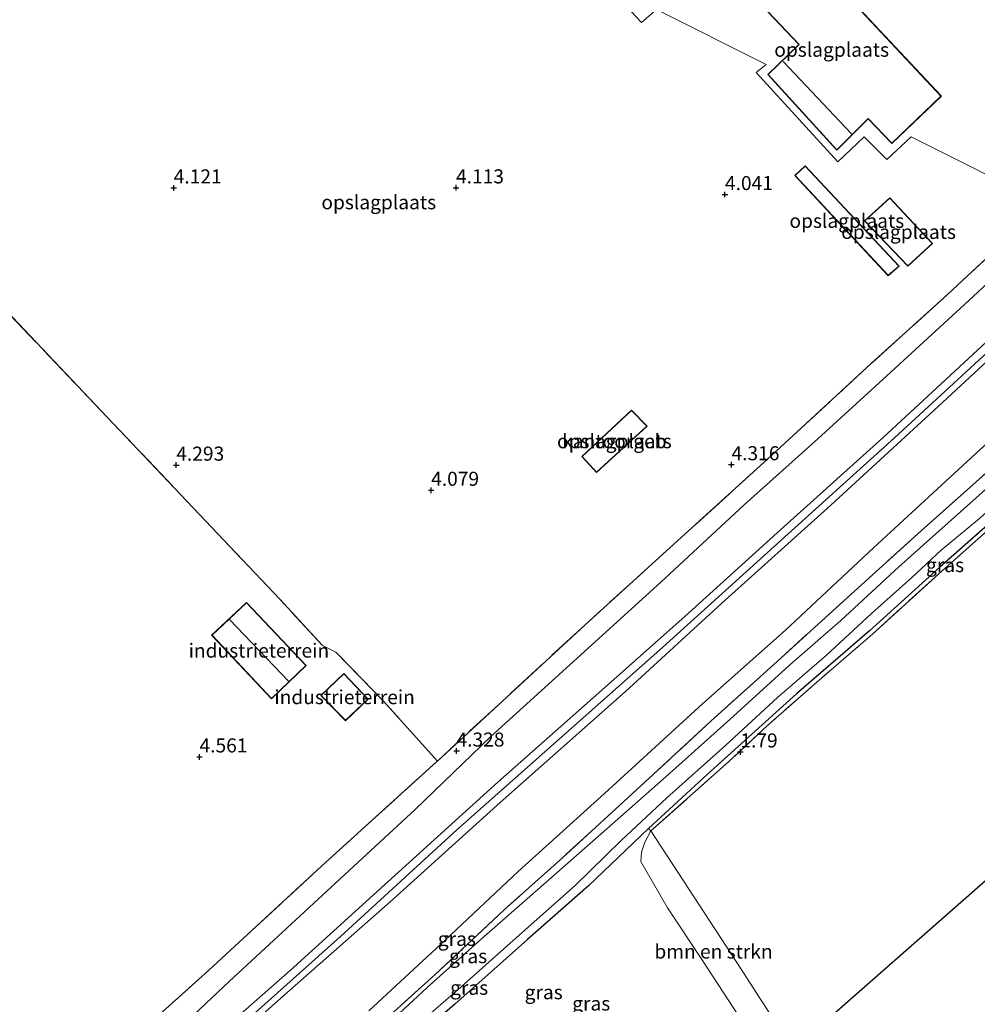
# Model space of a CAD drawing. Units: metres. Extents: x 80000 to 90005, y 406248 to 412503.
# Drawn here: x 85172 to 85343, y 407855 to 408030 of the extents above; entities that cross this region are included whole.
import ezdxf
from ezdxf.enums import TextEntityAlignment as Align

# ---------------------------------------------------------------- set-up
doc = ezdxf.new("R2010")
doc.units = ezdxf.units.M
doc.linetypes.add('IE-TERREINAFSCHEIDING', pattern=[10, 8, -2])
doc.layers.get('0').update_dxf_attribs({"lineweight": 25})
for name, color, linetype, lineweight in [('B-ME-GR-BOMENSTRUIKEN-GV-B6', 93, 'Continuous', 18), ('B-ME-GW-HOOGTEPUNT-S-B1', 10, 'Continuous', 25), ('B-ME-GW-INSTEEKWATERGANG-L-B1', 10, 'Continuous', 25), ('B-ME-GW-KRUINLIJN-L-B1', 93, 'Continuous', 18), ('B-ME-GW-TEENLIJN-L-B1', 93, 'Continuous', 18), ('B-ME-IE-GRASLAND-GV-B6', 93, 'Continuous', 18), ('B-ME-IE-GRONDWERKLIJN-GROND_INGERICHT-GV-B6', 253, 'Continuous', 18), ('B-ME-IE-HULPGEOMETRIE-L-B1', 53, 'Continuous', 18), ('B-ME-IE-TERREINAFSCHEIDING-RASTERHEKWERK-L-B1', 8, 'IE-TERREINAFSCHEIDING', 18), ('B-ME-KG-KADASTRAAL-DAKRAND-L-B1', 13, 'Continuous', 18), ('B-ME-KG-KADASTRAAL-NOKLIJN-L-B1', 13, 'Continuous', 18), ('B-ME-KG-KADASTRAAL-OPNAMEDTMGRENS-L-B1', 10, 'Continuous', 25), ('B-ME-OG-BEBOUWING-GV-B6', 173, 'Continuous', 18), ('B-ME-OG-WATER-GV-B6', 153, 'Continuous', 18)]:
    doc.layers.add(name, color=color, linetype=linetype, lineweight=lineweight)
doc.styles.add('NLCS-ISO', font='NLCS-ISO.TTF')

# ---------------------------------------------------------------- blocks, each defined once
blk = doc.blocks.new('hoogtepunt')
for p, q in [((-0.5, 0), (0.5, 0)), ((0, 0.5), (0, -0.5))]:
    blk.add_line(p, q)

msp = doc.modelspace()

# ---------------------------------------------------------------- linework, layer by layer
at = {"layer": 'B-ME-GR-BOMENSTRUIKEN-GV-B6'}
msp.add_polyline3d([(85284.533, 407885.732, 1.729), (85299.799, 407862.337, 1.595), (85309.827, 407846.856, 1.637), (85306.106, 407843.585, 1.538), (85301.085, 407851.461, 1.48), (85293.748, 407862.707, 1.526), (85287.473, 407872.097, 1.442), (85282.766, 407880.304, 1.457), (85282.857, 407881.974, 1.538), (85283.45, 407883.737, 1.637), (85284.533, 407885.732, 1.729)], dxfattribs=at)
at = {"layer": 'B-ME-GW-INSTEEKWATERGANG-L-B1'}
msp.add_polyline3d([(85388.506, 407980.213, 1.53), (85377.195, 407970.209, 1.461), (85362.949, 407956.986, 1.668), (85350.431, 407945.408, 1.561), (85335.886, 407932.583, 1.618), (85323.375, 407921.313, 1.526), (85310.442, 407910.114, 1.549), (85294.564, 407895.765, 1.641), (85284.153, 407886.161, 1.522), (85273.436, 407876, 1.362), (85262.603, 407866.464, 1.14), (85249.71, 407854.947, 1.243), (85235.927, 407843.015, 1.392)], dxfattribs=at)
at = {"layer": 'B-ME-GW-KRUINLIJN-L-B1'}
for points in [[(85366.317, 407991.303, 5.933), (85348.792, 407974.905, 5.931), (85327.84, 407955.56, 5.981), (85306.478, 407936.25, 5.977), (85286.7, 407918.384, 5.939), (85268.316, 407902.098, 5.916), (85250.089, 407885.951, 5.678), (85229.408, 407866.977, 5.751), (85210.89, 407850.487, 5.782), (85189.534, 407831.119, 5.705), (85180.082, 407820.966, 5.74), (85172.624, 407810.498, 5.751), (85167.101, 407799.81, 5.763), (85162.447, 407786.457, 5.797), (85158.984, 407769.901, 5.782), (85155.238, 407751.494, 5.636), (85151.989, 407732.629, 5.705), (85151.172, 407724.237, 5.575), (85151.288, 407722.472, 5.505), (85151.284, 407722.343, 6.286), (85155.247, 407710.442, 6.432), (85160.562, 407689.7, 6.356)], [(85364.851, 407992.036, 5.931), (85344.949, 407973.338, 5.813), (85325.845, 407955.64, 5.996), (85306.988, 407938.694, 5.927), (85290.553, 407923.834, 5.885), (85274.284, 407909.374, 5.881), (85257.321, 407894.377, 5.728), (85237.822, 407876.69, 5.656), (85220.417, 407860.941, 5.625), (85203.717, 407846.228, 5.636)], [(85367.854, 407990.535, 5.935), (85351.518, 407975.864, 5.805), (85335.631, 407961.123, 5.774), (85316.555, 407943.628, 5.782), (85297.178, 407926.18, 5.813), (85280.033, 407910.517, 5.709), (85257.776, 407890.815, 5.648), (85238.186, 407873.151, 5.514), (85220.341, 407857.381, 5.548), (85200.135, 407839.434, 5.594)]]:
    msp.add_polyline3d(points, dxfattribs=at)
at = {"layer": 'B-ME-GW-TEENLIJN-L-B1'}
for points in [[(85357.795, 407995.563, 4.321), (85341.013, 407979.938, 4.263), (85326.465, 407966.595, 4.255), (85314.188, 407955.411, 4.312), (85301.11, 407943.682, 4.37), (85286.243, 407929.863, 4.351), (85270.81, 407915.829, 4.389), (85256.126, 407902.497, 4.389), (85242.667, 407889.531, 4.389), (85226.159, 407874.349, 4.4), (85209.604, 407858.976, 4.373), (85196.089, 407846.251, 4.546)], [(85377.862, 407985.533, 2.006), (85361.338, 407970.336, 1.897), (85343.026, 407953.443, 1.756), (85324.118, 407936.036, 1.672), (85308.47, 407921.4, 1.664), (85293.694, 407908.305, 1.633), (85276.297, 407892.382, 1.553), (85260.957, 407878.527, 1.101), (85247.983, 407866.359, 1.025), (85234.429, 407853.79, 0.979)]]:
    msp.add_polyline3d(points, dxfattribs=at)
at = {"layer": 'B-ME-IE-GRASLAND-GV-B6'}
for points in [[(85190.177, 407846.766, 4.485), (85205.915, 407860.928, 4.373), (85226.056, 407879.524, 4.389), (85246.507, 407898.065, 4.274), (85246.607, 407898.157, 4.275), (85272.847, 407922.367, 4.412), (85290.607, 407938.448, 4.293), (85305.987, 407952.436, 4.4), (85323.765, 407968.824, 4.263), (85337.267, 407981.035, 4.297), (85354.588, 407997.166, 4.317)], [(85354.588, 407997.166, 4.317), (85357.795, 407995.563, 4.321), (85341.013, 407979.938, 4.263), (85326.465, 407966.595, 4.255), (85314.188, 407955.411, 4.312), (85301.11, 407943.682, 4.37), (85286.243, 407929.863, 4.351), (85270.81, 407915.829, 4.389), (85256.126, 407902.497, 4.389), (85242.667, 407889.531, 4.389), (85226.159, 407874.349, 4.4), (85209.604, 407858.976, 4.373), (85196.089, 407846.251, 4.546)], [(85196.089, 407846.251, 4.546), (85209.604, 407858.976, 4.373), (85226.159, 407874.349, 4.4), (85242.667, 407889.531, 4.389), (85256.126, 407902.497, 4.389), (85270.81, 407915.829, 4.389), (85286.243, 407929.863, 4.351), (85301.11, 407943.682, 4.37), (85314.188, 407955.411, 4.312), (85326.465, 407966.595, 4.255), (85341.013, 407979.938, 4.263), (85357.795, 407995.563, 4.321)], [(85357.795, 407995.563, 4.321), (85364.851, 407992.036, 5.931), (85344.949, 407973.338, 5.813), (85325.845, 407955.64, 5.996), (85306.988, 407938.694, 5.927), (85290.553, 407923.834, 5.885), (85274.284, 407909.374, 5.881), (85257.321, 407894.377, 5.728), (85237.822, 407876.69, 5.656), (85220.417, 407860.941, 5.625), (85203.717, 407846.228, 5.636)], [(85364.851, 407992.036, 5.931), (85366.317, 407991.303, 5.933), (85367.854, 407990.535, 5.935), (85351.518, 407975.864, 5.805), (85335.631, 407961.123, 5.774), (85316.555, 407943.628, 5.782), (85297.178, 407926.18, 5.813), (85280.033, 407910.517, 5.709), (85257.776, 407890.815, 5.648), (85238.186, 407873.151, 5.514), (85220.341, 407857.381, 5.548), (85200.135, 407839.434, 5.594)], [(85203.717, 407846.228, 5.636), (85220.417, 407860.941, 5.625), (85237.822, 407876.69, 5.656), (85257.321, 407894.377, 5.728), (85274.284, 407909.374, 5.881), (85290.553, 407923.834, 5.885), (85306.988, 407938.694, 5.927), (85325.845, 407955.64, 5.996), (85344.949, 407973.338, 5.813), (85364.851, 407992.036, 5.931)], [(85200.135, 407839.434, 5.594), (85220.341, 407857.381, 5.548), (85238.186, 407873.151, 5.514), (85257.776, 407890.815, 5.648), (85280.033, 407910.517, 5.709), (85297.178, 407926.18, 5.813), (85316.555, 407943.628, 5.782), (85335.631, 407961.123, 5.774), (85351.518, 407975.864, 5.805), (85367.854, 407990.535, 5.935)], [(85367.854, 407990.535, 5.935), (85377.862, 407985.533, 2.006), (85361.338, 407970.336, 1.897), (85343.026, 407953.443, 1.756), (85324.118, 407936.036, 1.672), (85308.47, 407921.4, 1.664), (85293.694, 407908.305, 1.633), (85276.297, 407892.382, 1.553), (85260.957, 407878.527, 1.101), (85247.983, 407866.359, 1.025), (85234.429, 407853.79, 0.979)], [(85377.862, 407985.533, 2.006), (85382.369, 407983.28, 1.646), (85372.671, 407974.646, 1.396), (85360.789, 407963.98, 1.476), (85346.598, 407951.574, 1.522), (85332.558, 407939.03, 1.415), (85319.511, 407927.226, 1.411), (85306.963, 407915.838, 1.427), (85295.21, 407905.237, 1.431), (85282.725, 407893.69, 1.343), (85268.891, 407881.028, 1.163), (85258.458, 407871.7, 0.841), (85246.192, 407860.209, 0.807), (85229.671, 407845.322, 0.864)], [(85234.429, 407853.79, 0.979), (85247.983, 407866.359, 1.025), (85260.957, 407878.527, 1.101), (85276.297, 407892.382, 1.553), (85293.694, 407908.305, 1.633), (85308.47, 407921.4, 1.664), (85324.118, 407936.036, 1.672), (85343.026, 407953.443, 1.756), (85361.338, 407970.336, 1.897), (85377.862, 407985.533, 2.006)], [(85229.671, 407845.322, 0.864), (85246.192, 407860.209, 0.807), (85258.458, 407871.7, 0.841), (85268.891, 407881.028, 1.163), (85282.725, 407893.69, 1.343), (85295.21, 407905.237, 1.431), (85306.963, 407915.838, 1.427), (85319.511, 407927.226, 1.411), (85332.558, 407939.03, 1.415), (85346.598, 407951.574, 1.522), (85360.789, 407963.98, 1.476), (85372.671, 407974.646, 1.396), (85382.369, 407983.28, 1.646)], [(85382.369, 407983.28, 1.646), (85384.254, 407982.338, 0.3), (85374.69, 407973.817, 0.298), (85363.935, 407964.12, 0.298), (85351.802, 407953.317, 0.298), (85339.584, 407942.436, 0.298), (85328.584, 407932.663, 0.298), (85318.293, 407923.121, 0.298), (85309.196, 407915.219, 0.298), (85298.592, 407905.533, 0.298), (85286.733, 407894.958, 0.298), (85275.727, 407885.209, 0.298), (85264.009, 407874.931, 0.298), (85254.472, 407866.559, 0.298), (85244.784, 407857.915, 0.298), (85235.722, 407849.527, 0.298)], [(85284.533, 407885.732, 1.729), (85284.153, 407886.161, 1.522), (85294.564, 407895.765, 1.641), (85310.442, 407910.114, 1.549), (85323.375, 407921.313, 1.526), (85335.886, 407932.583, 1.618), (85350.431, 407945.408, 1.561), (85362.949, 407956.986, 1.668), (85377.195, 407970.209, 1.461), (85388.506, 407980.213, 1.53), (85389.499, 407979.717, 1.6), (85378.381, 407969.75, 1.614), (85364.371, 407957.016, 1.695), (85351.859, 407945.773, 1.63), (85336.332, 407931.972, 1.63), (85324.012, 407920.779, 1.733), (85314.427, 407912.553, 1.679), (85305.293, 407904.499, 1.706), (85298.397, 407898.049, 1.729), (85284.533, 407885.732, 1.729)], [(85350.431, 407945.408, 1.561), (85335.886, 407932.583, 1.618), (85323.375, 407921.313, 1.526), (85310.442, 407910.114, 1.549), (85294.564, 407895.765, 1.641), (85284.153, 407886.161, 1.522)], [(85239.35, 407848.104, 0.298), (85250.296, 407857.575, 0.298), (85262.207, 407868.185, 0.298), (85271.08, 407876.073, 0.298), (85279.246, 407884.049, 0.298), (85287.384, 407891.612, 0.298), (85297.864, 407900.975, 0.298), (85307.051, 407909.434, 0.298), (85315.786, 407916.972, 0.298), (85323.729, 407924.346, 0.298), (85330.874, 407930.703, 0.298), (85336.146, 407935.632, 0.298), (85342.975, 407941.249, 0.298)], [(85284.153, 407886.161, 1.522), (85273.436, 407876, 1.362), (85262.603, 407866.464, 1.14), (85249.71, 407854.947, 1.243), (85235.927, 407843.015, 1.392)]]:
    msp.add_polyline3d(points, dxfattribs=at)
at = {"layer": 'B-ME-IE-GRONDWERKLIJN-GROND_INGERICHT-GV-B6'}
for points in [[(85305.343, 408020.121, 4.209), (85317.565, 408006.682, 4.209), (85323.165, 408012.253, 4.209), (85327.372, 408007.883, 4.209), (85336.175, 408016.261, 4.209), (85308.699, 408045.618, 4.209), (85299.769, 408037.182, 4.209), (85310.821, 408025.478, 4.209), (85305.343, 408020.121, 4.209)], [(85276.529, 408036.18, 4.192), (85282.867, 408029.374, 4.122), (85285.533, 408031.68, 4.143), (85305.029, 408021.936, 4.184), (85303.283, 408020.471, 4.163), (85317.753, 408004.615, 4.122), (85322.481, 408009.056, 4.242), (85326.454, 408005.057, 4.184), (85330.795, 408009.058, 4.366), (85354.588, 407997.166, 4.317), (85337.267, 407981.035, 4.297), (85323.765, 407968.824, 4.263), (85305.987, 407952.436, 4.4), (85290.607, 407938.448, 4.293), (85272.847, 407922.367, 4.412), (85246.607, 407898.157, 4.275), (85236.996, 407908.835, 4.209), (85228.581, 407917.511, 4.404), (85226.181, 407918.702, 4.351), (85218.582, 407926.913, 4.316), (85206.454, 407939.709, 4.354), (85188.983, 407958.13, 4.247), (85166.802, 407981.442, 4.197)], [(85362.992, 408035.792, 4.196), (85368.106, 408029.556, 4.238), (85370.46, 408026.569, 4.3), (85369.416, 408022.564, 4.312), (85370.018, 408021.953, 4.331), (85373.753, 408018.154, 4.446), (85375.048, 408016.838, 4.486), (85375.633, 408016.183, 4.592), (85372.397, 408013.275, 4.474), (85361.734, 408003.389, 4.395), (85354.588, 407997.166, 4.317), (85330.795, 408009.058, 4.366), (85326.454, 408005.057, 4.184), (85322.481, 408009.056, 4.242), (85317.753, 408004.615, 4.122), (85303.283, 408020.471, 4.163), (85305.029, 408021.936, 4.184), (85285.533, 408031.68, 4.143), (85282.867, 408029.374, 4.122), (85276.529, 408036.18, 4.192)], [(85310.118, 408002.196, 3.991), (85326.697, 407984.384, 4.159), (85328.663, 407986.075, 4.113), (85311.945, 408003.919, 3.93), (85310.118, 408002.196, 3.991)], [(85322.518, 407994.152, 4.09), (85330.207, 407986.093, 4.117), (85334.593, 407990.118, 4.056), (85327.028, 407998.245, 4.094), (85322.518, 407994.152, 4.09)], [(85166.802, 407981.442, 4.197), (85188.983, 407958.13, 4.247), (85206.454, 407939.709, 4.354), (85218.582, 407926.913, 4.316), (85226.181, 407918.702, 4.351), (85228.581, 407917.511, 4.404), (85236.996, 407908.835, 4.209), (85246.607, 407898.157, 4.275), (85246.507, 407898.065, 4.274), (85226.056, 407879.524, 4.389), (85205.915, 407860.928, 4.373), (85190.177, 407846.766, 4.485)], [(85401.617, 407973.66, 1.774), (85408.273, 407963.415, 1.641), (85420.85, 407944.716, 1.304), (85419.588, 407943.602, 1.564), (85433.657, 407920.079, 1.725), (85414.593, 407908.044, 1.668), (85401.289, 407927.445, 1.645), (85379.877, 407908.538, 1.672), (85352.28, 407884.171, 1.641), (85309.827, 407846.856, 1.637), (85299.799, 407862.337, 1.595), (85284.533, 407885.732, 1.729), (85298.397, 407898.049, 1.729), (85305.293, 407904.499, 1.706), (85314.427, 407912.553, 1.679), (85324.012, 407920.779, 1.733), (85336.332, 407931.972, 1.63), (85351.859, 407945.773, 1.63), (85364.371, 407957.016, 1.695), (85378.381, 407969.75, 1.614), (85389.499, 407979.717, 1.6), (85401.617, 407973.66, 1.774)], [(85272.268, 407952.241, 4.232), (85274.855, 407949.417, 4.217), (85283.908, 407957.664, 4.19), (85281.087, 407960.522, 4.06), (85272.268, 407952.241, 4.232)], [(85206.479, 407920.496, 4.473), (85217.094, 407909.218, 4.473), (85223.281, 407915.149, 4.473), (85212.67, 407926.314, 4.473), (85206.479, 407920.496, 4.473)], [(85225.899, 407909.815, 4.469), (85230.272, 407905.325, 4.469), (85234.325, 407909.152, 4.469), (85229.987, 407913.721, 4.469), (85225.899, 407909.815, 4.469)], [(85284.533, 407885.732, 1.729), (85283.45, 407883.737, 1.637), (85282.857, 407881.974, 1.538), (85282.766, 407880.304, 1.457), (85287.473, 407872.097, 1.442), (85293.748, 407862.707, 1.526), (85301.085, 407851.461, 1.48), (85306.106, 407843.585, 1.538), (85281.786, 407822.209, 1.679), (85262.839, 407805.555, 1.58), (85239.768, 407787.449, 1.683), (85228.674, 407804.505, 1.53), (85215.742, 407824.63, 1.368), (85224.965, 407832.792, 1.377), (85235.927, 407843.015, 1.392), (85249.71, 407854.947, 1.243), (85262.603, 407866.464, 1.14), (85273.436, 407876, 1.362), (85284.153, 407886.161, 1.522), (85284.533, 407885.732, 1.729)]]:
    msp.add_polyline3d(points, dxfattribs=at)
at = {"layer": 'B-ME-IE-HULPGEOMETRIE-L-B1'}
msp.add_polyline3d([(85434.846, 407957.075, 2.838), (85428.002, 407960.473, 1.782), (85420.88, 407964.032, 1.683), (85401.617, 407973.66, 1.774), (85389.499, 407979.717, 1.6), (85388.506, 407980.213, 1.53), (85386.977, 407980.978, 0.3), (85384.254, 407982.338, 0.3), (85382.369, 407983.28, 1.646), (85377.862, 407985.533, 2.006), (85367.854, 407990.535, 5.935), (85366.317, 407991.303, 5.933), (85364.851, 407992.036, 5.931), (85357.795, 407995.563, 4.321), (85354.588, 407997.166, 4.317), (85330.795, 408009.058, 4.366), (85326.454, 408005.057, 4.184), (85322.481, 408009.056, 4.242), (85317.753, 408004.615, 4.122), (85303.283, 408020.471, 4.163), (85305.029, 408021.936, 4.184), (85285.533, 408031.68, 4.143), (85282.867, 408029.374, 4.122), (85276.529, 408036.18, 4.192)], dxfattribs=at)
at = {"layer": 'B-ME-IE-TERREINAFSCHEIDING-RASTERHEKWERK-L-B1'}
for points in [[(85246.607, 407898.157, 4.275), (85236.996, 407908.835, 4.209), (85228.581, 407917.511, 4.404), (85226.181, 407918.702, 4.351), (85218.582, 407926.913, 4.316), (85206.454, 407939.709, 4.354), (85188.983, 407958.13, 4.247), (85166.802, 407981.442, 4.197), (85152.942, 407996.18, 4.159), (85135.742, 408014.301, 4.021), (85121.02, 408029.696, 4.343)], [(85354.588, 407997.166, 4.317), (85337.267, 407981.035, 4.297), (85323.765, 407968.824, 4.263), (85305.987, 407952.436, 4.4), (85290.607, 407938.448, 4.293), (85272.847, 407922.367, 4.412), (85246.607, 407898.157, 4.275), (85246.507, 407898.065, 4.274), (85226.056, 407879.524, 4.389), (85205.915, 407860.928, 4.373), (85190.177, 407846.766, 4.485)], [(85382.369, 407983.28, 1.646), (85372.671, 407974.646, 1.396), (85360.789, 407963.98, 1.476), (85346.598, 407951.574, 1.522), (85332.558, 407939.03, 1.415), (85319.511, 407927.226, 1.411), (85306.963, 407915.838, 1.427), (85295.21, 407905.237, 1.431), (85282.725, 407893.69, 1.343), (85268.891, 407881.028, 1.163), (85258.458, 407871.7, 0.841), (85246.192, 407860.209, 0.807), (85229.671, 407845.322, 0.864)], [(85389.499, 407979.717, 1.6), (85378.381, 407969.75, 1.614), (85364.371, 407957.016, 1.695), (85351.859, 407945.773, 1.63), (85336.332, 407931.972, 1.63), (85324.012, 407920.779, 1.733)], [(85324.012, 407920.779, 1.733), (85314.427, 407912.553, 1.679), (85305.293, 407904.499, 1.706), (85298.397, 407898.049, 1.729), (85284.533, 407885.732, 1.729)]]:
    msp.add_polyline3d(points, dxfattribs=at)
at = {"layer": 'B-ME-KG-KADASTRAAL-DAKRAND-L-B1'}
for points in [[(85299.84, 408037.18, 9.848), (85308.697, 408045.547, 9.923), (85336.105, 408016.263, 9.815), (85327.374, 408007.953, 9.861), (85323.166, 408012.324, 9.873), (85317.567, 408006.754, 7.596), (85305.412, 408020.119, 7.662), (85310.891, 408025.477, 9.898), (85299.84, 408037.18, 9.848)], [(85310.188, 408002.194, 6.62), (85311.943, 408003.848, 6.67), (85328.591, 407986.079, 6.597), (85326.701, 407984.453, 6.624), (85310.188, 408002.194, 6.62)], [(85322.589, 407994.15, 6.662), (85327.025, 407998.175, 6.765), (85334.522, 407990.121, 6.662), (85330.209, 407986.163, 6.762), (85322.589, 407994.15, 6.662)], [(85272.338, 407952.238, 8.021), (85281.085, 407960.452, 7.937), (85283.836, 407957.666, 7.917), (85274.858, 407949.487, 7.967), (85272.338, 407952.238, 8.021)], [(85206.55, 407920.494, 7.615), (85212.668, 407926.244, 7.665), (85223.21, 407915.151, 7.669), (85217.096, 407909.289, 7.649), (85206.55, 407920.494, 7.615)], [(85225.97, 407909.814, 6.987), (85229.985, 407913.65, 6.961), (85234.254, 407909.154, 6.915), (85230.273, 407905.395, 6.915), (85225.97, 407909.814, 6.987)]]:
    msp.add_polyline3d(points, dxfattribs=at)
at = {"layer": 'B-ME-KG-KADASTRAAL-NOKLIJN-L-B1'}
for p, q in [((85308.067, 408022.431, 8.113), (85320.189, 408009.6, 8.018)), ((85220.139, 407912.327, 8.729), (85209.65, 407923.317, 8.763))]:
    msp.add_line(p, q, dxfattribs=at)
at = {"layer": 'B-ME-KG-KADASTRAAL-OPNAMEDTMGRENS-L-B1'}
msp.add_polyline3d([(85434.846, 407957.075, 2.838), (85432.836, 407955.299, 1.66), (85430.649, 407953.369, 1.656), (85420.85, 407944.716, 1.304), (85419.588, 407943.602, 1.564), (85433.657, 407920.079, 1.725), (85414.593, 407908.044, 1.668), (85401.289, 407927.445, 1.645), (85379.877, 407908.538, 1.672), (85352.28, 407884.171, 1.641), (85309.827, 407846.856, 1.637)], dxfattribs=at)
at = {"layer": 'B-ME-OG-BEBOUWING-GV-B6'}
for points in [[(85299.769, 408037.182, 4.209), (85308.699, 408045.618, 4.209), (85336.175, 408016.261, 4.209), (85327.372, 408007.883, 4.209), (85323.165, 408012.253, 4.209), (85317.565, 408006.682, 4.209), (85305.343, 408020.121, 4.209), (85310.821, 408025.478, 4.209), (85299.769, 408037.182, 4.209)], [(85328.663, 407986.075, 4.113), (85326.697, 407984.384, 4.159), (85310.118, 408002.196, 3.991), (85311.945, 408003.919, 3.93), (85328.663, 407986.075, 4.113)], [(85322.518, 407994.152, 4.09), (85327.028, 407998.245, 4.094), (85334.593, 407990.118, 4.056), (85330.207, 407986.093, 4.117), (85322.518, 407994.152, 4.09)], [(85272.268, 407952.241, 4.232), (85281.087, 407960.522, 4.06), (85283.908, 407957.664, 4.19), (85274.855, 407949.417, 4.217), (85272.268, 407952.241, 4.232)], [(85206.479, 407920.496, 4.473), (85212.67, 407926.314, 4.473), (85223.281, 407915.149, 4.473), (85217.094, 407909.218, 4.473), (85206.479, 407920.496, 4.473)], [(85225.899, 407909.815, 4.469), (85229.987, 407913.721, 4.469), (85234.325, 407909.152, 4.469), (85230.272, 407905.325, 4.469), (85225.899, 407909.815, 4.469)]]:
    msp.add_polyline3d(points, dxfattribs=at)
at = {"layer": 'B-ME-OG-WATER-GV-B6'}
for points in [[(85235.722, 407849.527, 0.298), (85244.784, 407857.915, 0.298), (85254.472, 407866.559, 0.298), (85264.009, 407874.931, 0.298), (85275.727, 407885.209, 0.298), (85286.733, 407894.958, 0.298), (85298.592, 407905.533, 0.298), (85309.196, 407915.219, 0.298), (85318.293, 407923.121, 0.298), (85328.584, 407932.663, 0.298), (85339.584, 407942.436, 0.298), (85351.802, 407953.317, 0.298), (85363.935, 407964.12, 0.298), (85374.69, 407973.817, 0.298), (85384.254, 407982.338, 0.3)], [(85384.254, 407982.338, 0.3), (85386.977, 407980.978, 0.3), (85377.56, 407972.758, 0.298), (85364.11, 407960.419, 0.298), (85352.561, 407949.981, 0.298), (85342.975, 407941.249, 0.298), (85336.146, 407935.632, 0.298), (85330.874, 407930.703, 0.298), (85323.729, 407924.346, 0.298), (85315.786, 407916.972, 0.298), (85307.051, 407909.434, 0.298), (85297.864, 407900.975, 0.298), (85287.384, 407891.612, 0.298), (85279.246, 407884.049, 0.298), (85271.08, 407876.073, 0.298), (85262.207, 407868.185, 0.298), (85250.296, 407857.575, 0.298), (85239.35, 407848.104, 0.298)]]:
    msp.add_polyline3d(points, dxfattribs=at)

# ---------------------------------------------------------------- block references
at = {"layer": 'B-ME-GW-HOOGTEPUNT-S-B1', "rotation": 90}
for p in [(85199.744, 407999.991, 4.121), (85199.744, 407999.991, 4.121), (85249.92, 408000.001, 4.113), (85249.92, 408000.001, 4.113), (85297.715, 407998.81, 4.041), (85297.715, 407998.81, 4.041), (85200.2, 407950.739, 4.293), (85200.2, 407950.739, 4.293), (85298.869, 407950.814, 4.316), (85298.869, 407950.814, 4.316), (85245.496, 407946.272, 4.079), (85245.496, 407946.272, 4.079), (85250.006, 407899.946, 4.328), (85250.006, 407899.946, 4.328), (85300.451, 407899.786, 1.79), (85300.451, 407899.786, 1.79), (85204.33, 407898.899, 4.561), (85204.33, 407898.899, 4.561)]:
    msp.add_blockref('hoogtepunt', p, dxfattribs=at)

# ---------------------------------------------------------------- texts
at = {"layer": 'B-ME-GR-BOMENSTRUIKEN-GV-B6', "ltscale": 0.2, "style": 'NLCS-ISO'}
msp.add_text('bmn en strkn', height=2.5, dxfattribs=at).set_placement((85295.679, 407864.3151), align=Align.MIDDLE_CENTER)
at = {"layer": 'B-ME-GW-HOOGTEPUNT-S-B1', "ltscale": 0.2, "style": 'NLCS-ISO'}
for s, p in [('4.121', (85199.744, 407999.991, 4.121)), ('4.121', (85199.744, 407999.991, 4.121)), ('4.113', (85249.92, 408000.001, 4.113)), ('4.113', (85249.92, 408000.001, 4.113)), ('4.041', (85297.715, 407998.81, 4.041)), ('4.041', (85297.715, 407998.81, 4.041)), ('4.293', (85200.2, 407950.739, 4.293)), ('4.293', (85200.2, 407950.739, 4.293)), ('4.316', (85298.869, 407950.814, 4.316)), ('4.316', (85298.869, 407950.814, 4.316)), ('4.079', (85245.496, 407946.272, 4.079)), ('4.079', (85245.496, 407946.272, 4.079)), ('4.561', (85204.33, 407898.899, 4.561)), ('4.561', (85204.33, 407898.899, 4.561)), ('4.328', (85250.006, 407899.946, 4.328)), ('4.328', (85250.006, 407899.946, 4.328)), ('1.79', (85300.451, 407899.786, 1.79)), ('1.79', (85300.451, 407899.786, 1.79))]:
    msp.add_text(s, height=2.5, dxfattribs=at).set_placement(p, align=Align.BOTTOM_LEFT)
at = {"layer": 'B-ME-IE-GRASLAND-GV-B6', "ltscale": 0.2, "style": 'NLCS-ISO'}
for p in [(85336.826, 407932.9725), (85250.0655, 407866.561), (85252.0645, 407863.49), (85252.2555, 407857.879), (85265.4955, 407857.0825), (85273.94, 407855.073)]:
    msp.add_text('gras', height=2.5, dxfattribs=at).set_placement(p, align=Align.MIDDLE_CENTER)
at = {"layer": 'B-ME-IE-GRONDWERKLIJN-GROND_INGERICHT-GV-B6', "ltscale": 0.2, "style": 'NLCS-ISO'}
for s, p in [('opslagplaats', (85316.6729, 408024.5375)), ('opslagplaats', (85236.181, 407997.4344)), ('opslagplaats', (85319.3705, 407994.1318)), ('opslagplaats', (85328.5689, 407992.1661)), ('opslagplaats', (85278.0616, 407954.9783)), ('industrieterrein', (85214.8838, 407917.7803)), ('industrieterrein', (85230.1162, 407909.5135))]:
    msp.add_text(s, height=2.5, dxfattribs=at).set_placement(p, align=Align.MIDDLE_CENTER)
at = {"layer": 'B-ME-OG-BEBOUWING-GV-B6', "ltscale": 0.2, "style": 'NLCS-ISO'}
msp.add_text('kantoorgeb', height=2.5, dxfattribs=at).set_placement((85278.0616, 407954.9783), align=Align.MIDDLE_CENTER)

doc.saveas('drawing.dxf')
